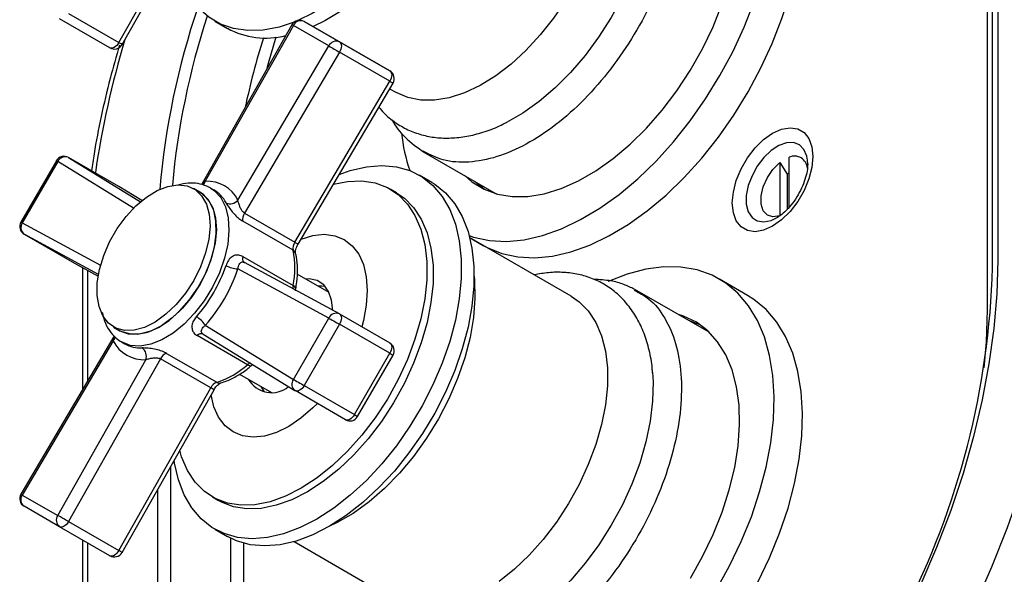
# Model space of a CAD drawing. Units: millimetres. Extents: x 4 to 1496, y 5 to 1495.
# Drawn here: x 1110 to 1221, y 334 to 397 of the extents above; entities that cross this region are included whole.
import ezdxf

# ---------------------------------------------------------------- set-up
doc = ezdxf.new("R2010")
doc.units = ezdxf.units.MM

msp = doc.modelspace()

# ---------------------------------------------------------------- linework, layer by layer
at = {"color": 7, "linetype": 'Continuous', "lineweight": 25}
for p, q in [((1220.05, 426.93), (1220.05, 369.77)), ((1219.47, 368.95), (1219.47, 426.11)), ((1218.88, 364.19), (1218.88, 421.35)), ((1121.16, 394.26), (1131.51, 412.57)), ((1121.52, 394.04), (1131.87, 412.35)), ((1120.15, 393.67), (1114.49, 396.93)), ((1115.5, 397.53), (1121.16, 394.26)), ((1131.95, 396.67), (1133.37, 395.85)), ((1142.01, 396.64), (1145.99, 394.34)), ((1147.66, 393.37), (1142.01, 396.64)), ((1140.64, 396.26), (1130.5, 378.34)), ((1140.8, 396.18), (1130.89, 378.65)), ((1144.78, 393.88), (1140.8, 396.18)), ((1134.56, 376.54), (1144.78, 393.88)), ((1145.99, 394.34), (1151.65, 391.07)), ((1151.65, 391.07), (1147.66, 393.37)), ((1145.98, 393.17), (1135.3, 375.05)), ((1151.64, 389.9), (1145.98, 393.17)), ((1140.96, 371.78), (1151.64, 389.9)), ((1141.33, 371.58), (1152.01, 389.7)), ((1151.63, 389.06), (1152.32, 388.67)), ((1115.5, 381.32), (1123.6, 376.35)), ((1121.16, 378.06), (1115.5, 381.32)), ((1155.52, 381.97), (1155.39, 382.03)), ((1155.49, 381.92), (1163.6, 377.25)), ((1196.58, 375.74), (1196.58, 381.36)), ((1114.13, 380.96), (1110.14, 374.06)), ((1114.28, 380.87), (1110.3, 373.97)), ((1122.82, 375.62), (1114.28, 380.87)), ((1195.52, 380.75), (1196.36, 379.46)), ((1195.52, 380.75), (1195.52, 374.75)), ((1198.67, 380.54), (1198.64, 381.04)), ((1156.37, 378.53), (1154.95, 379.35)), ((1196.36, 379.46), (1196.36, 375.51)), ((1121.17, 378.05), (1121.16, 378.06)), ((1123.74, 376.47), (1121.16, 378.06)), ((1123.74, 376.47), (1121.17, 378.05)), ((1130.27, 377.43), (1129.57, 377.84)), ((1131.83, 377.68), (1131.48, 377.89)), ((1152.39, 377.36), (1151.68, 377.77)), ((1135.3, 375.05), (1140.96, 371.78)), ((1194.78, 374.33), (1195.17, 374.52)), ((1110.3, 373.97), (1119.11, 369.2)), ((1140.76, 370.89), (1135.11, 374.15)), ((1118.88, 368.16), (1110.52, 372.69)), ((1110.52, 372.69), (1116.17, 369.43)), ((1172.06, 365.72), (1160.63, 372.32)), ((1160.63, 372.32), (1162.17, 371.43)), ((1135.11, 370.18), (1140.76, 366.91)), ((1141.05, 370.52), (1141.05, 370.53)), ((1116.19, 369.42), (1116.17, 369.43)), ((1116.17, 369.43), (1118.84, 367.98)), ((1116.19, 369.42), (1118.84, 367.98)), ((1117.09, 368.93), (1117.06, 366.99)), ((1145.97, 363.73), (1135.29, 369.51)), ((1117.65, 368.63), (1117.64, 367.81)), ((1117.64, 367.81), (1117.64, 356.17)), ((1144.78, 363.26), (1134.56, 368.8)), ((1144.82, 366.15), (1141.24, 368.21)), ((1117.06, 366.99), (1117.06, 355.17)), ((1191.91, 365.81), (1188.73, 367.64)), ((1179.49, 366.34), (1179.15, 366.5)), ((1179.15, 366.41), (1179.44, 366.24)), ((1187.59, 361.66), (1179.49, 366.34)), ((1145.98, 363.72), (1145.97, 363.73)), ((1145.98, 363.72), (1151.64, 360.46)), ((1120.57, 362.25), (1121.27, 361.84)), ((1130.89, 362.45), (1140.8, 356.36)), ((1140.8, 356.36), (1144.78, 363.26)), ((1145.99, 362.56), (1142.01, 355.66)), ((1151.65, 359.3), (1145.99, 362.56)), ((1120.6, 361.19), (1110.15, 343.45)), ((1135.63, 358.01), (1129.97, 361.28)), ((1130.64, 361.46), (1140.98, 355.1)), ((1120.52, 360.69), (1110.3, 343.35)), ((1121.48, 360.57), (1121.84, 360.36)), ((1126.53, 359.29), (1132.19, 356.03)), ((1147.66, 352.4), (1151.65, 359.3)), ((1148.03, 352.18), (1152.01, 359.08)), ((1114.28, 341.05), (1124.19, 358.57)), ((1125.85, 358.68), (1115.5, 340.37)), ((1131.51, 355.41), (1125.85, 358.68)), ((1136.11, 357.95), (1136.21, 358.03)), ((1134.75, 356.95), (1138.32, 354.89)), ((1142.01, 355.66), (1147.66, 352.4)), ((1121.16, 337.1), (1131.51, 355.41)), ((1121.52, 336.88), (1131.87, 355.19)), ((1140.98, 355.1), (1141, 355.09)), ((1146.66, 351.82), (1141, 355.09)), ((1126.96, 346.5), (1126.96, 315.55)), ((1125.54, 315.21), (1125.54, 344)), ((1110.3, 343.35), (1114.28, 341.05)), ((1131.69, 343.13), (1132.39, 342.72)), ((1114.49, 339.78), (1110.51, 342.08)), ((1115.5, 340.37), (1121.16, 337.1)), ((1120.15, 336.51), (1114.49, 339.78)), ((1131.95, 339.51), (1133.37, 338.69)), ((1117.06, 338.3), (1117.06, 309.83)), ((1117.64, 337.96), (1117.64, 310.65)), ((1133.78, 315.55), (1133.78, 338.47)), ((1135.2, 337.93), (1135.2, 315.89)), ((1140.89, 338.11), (1152.32, 331.51))]:
    msp.add_line(p, q, dxfattribs=at)
at = {"color": 7, "linetype": 'Continuous', "lineweight": 25, "flags": 128}
for points in [[(1159.65, 424.24), (1159.37, 421.92), (1158.87, 419.52), (1158.17, 417.09), (1157.27, 414.65), (1156.18, 412.24), (1154.91, 409.88), (1153.5, 407.62), (1151.94, 405.47), (1150.28, 403.48), (1148.52, 401.66), (1146.69, 400.05), (1144.82, 398.66), (1142.92, 397.51), (1141.37, 396.76)], [(1161.06, 423.42), (1160.78, 421.1), (1160.29, 418.71), (1159.58, 416.27), (1158.68, 413.83), (1157.59, 411.42), (1156.33, 409.06), (1154.91, 406.8), (1153.36, 404.66), (1151.69, 402.66), (1149.93, 400.85), (1148.1, 399.23), (1146.23, 397.84), (1144.34, 396.7), (1143.03, 396.05)], [(1180.62, 375.33), (1182.73, 377.1), (1184.78, 379.08), (1186.75, 381.26), (1188.62, 383.6), (1190.36, 386.09), (1191.97, 388.7), (1193.41, 391.4), (1194.68, 394.16), (1195.77, 396.95), (1196.65, 399.74), (1197.33, 402.51), (1197.79, 405.22), (1198.04, 407.84), (1198.06, 410.36), (1197.85, 412.73), (1197.43, 414.94), (1196.79, 416.96), (1195.94, 418.77), (1194.89, 420.35), (1193.66, 421.69), (1192.24, 422.77), (1191.91, 422.96)], [(1176.77, 381.21), (1178.68, 382.82), (1180.53, 384.64), (1182.28, 386.65), (1183.93, 388.83), (1185.45, 391.13), (1186.81, 393.54), (1188.01, 396.02), (1189.02, 398.54), (1189.83, 401.07), (1190.44, 403.57), (1190.83, 406.01), (1191, 408.36), (1190.94, 410.58), (1190.66, 412.66), (1190.17, 414.56), (1189.46, 416.26), (1188.55, 417.73), (1187.44, 418.96), (1186.16, 419.93), (1184.72, 420.63), (1184.12, 420.82)], [(1176.1, 412.34), (1175.83, 410.18), (1175.35, 407.96), (1174.66, 405.7), (1173.77, 403.44), (1172.7, 401.22), (1171.46, 399.07), (1170.08, 397.02), (1168.58, 395.11), (1166.97, 393.38), (1165.29, 391.83), (1163.56, 390.51), (1161.8, 389.43), (1160.06, 388.6), (1158.34, 388.05), (1156.69, 387.77), (1155.13, 387.78), (1153.67, 388.07), (1152.35, 388.65), (1152.32, 388.67)], [(1181.22, 411.05), (1180.94, 408.78), (1180.45, 406.45), (1179.76, 404.08), (1178.87, 401.7), (1177.79, 399.35), (1176.54, 397.06), (1175.14, 394.87), (1173.61, 392.8), (1171.97, 390.88), (1170.24, 389.15), (1168.45, 387.62), (1166.62, 386.31), (1164.78, 385.25), (1164.72, 385.22)], [(1140.9, 396.57), (1139.19, 396), (1137.4, 395.66), (1135.69, 395.6), (1134.08, 395.83), (1132.6, 396.34), (1131.27, 397.12), (1130.1, 398.16), (1129.11, 399.45), (1128.32, 400.98), (1127.73, 402.71), (1127.38, 404.42)], [(1177.44, 377.16), (1179.55, 378.93), (1181.6, 380.92), (1183.57, 383.1), (1185.44, 385.44), (1187.18, 387.93), (1188.79, 390.54), (1190.23, 393.23), (1191.5, 395.99), (1192.59, 398.78)], [(1138.84, 394.85), (1137.96, 391.9), (1137.76, 391.18)], [(1121.16, 394.26), (1121.05, 394.09), (1120.93, 393.94), (1120.79, 393.82), (1120.65, 393.72), (1120.51, 393.66), (1120.38, 393.62), (1120.26, 393.63), (1120.15, 393.67)], [(1145.99, 394.34), (1146.08, 394.26), (1146.15, 394.16), (1146.19, 394.03), (1146.2, 393.87), (1146.18, 393.7), (1146.14, 393.52), (1146.07, 393.34), (1145.98, 393.17)], [(1151.65, 391.07), (1151.74, 391), (1151.8, 390.89), (1151.84, 390.76), (1151.86, 390.61), (1151.84, 390.44), (1151.8, 390.26), (1151.73, 390.08), (1151.64, 389.9)], [(1199.25, 381.44), (1199.14, 380.21), (1198.8, 378.91), (1198.26, 377.61), (1197.54, 376.36), (1196.68, 375.24), (1195.73, 374.3), (1194.72, 373.59), (1193.71, 373.14), (1192.75, 372.97), (1191.89, 373.1), (1191.17, 373.51), (1190.63, 374.19), (1190.3, 375.11), (1190.18, 376.21), (1190.3, 377.44), (1190.63, 378.74), (1191.17, 380.04), (1191.89, 381.29), (1192.75, 382.41), (1193.71, 383.35), (1194.72, 384.06), (1195.73, 384.51), (1196.68, 384.68), (1197.54, 384.55), (1198.26, 384.13), (1198.8, 383.45), (1199.14, 382.54), (1199.25, 381.44)], [(1198.64, 381.04), (1198.56, 381.48), (1198.24, 382.23), (1197.73, 382.74), (1197.06, 383), (1196.27, 382.97), (1195.42, 382.66), (1194.55, 382.1), (1193.73, 381.31), (1192.99, 380.35), (1192.4, 379.28), (1191.98, 378.16), (1191.76, 377.06), (1191.76, 376.06), (1191.98, 375.21), (1192.4, 374.57), (1192.99, 374.18), (1193.73, 374.07), (1194.55, 374.24), (1194.78, 374.33)], [(1160.12, 379.25), (1160.89, 378.59), (1162.26, 377.76), (1163.77, 377.2), (1165.42, 376.93), (1167.18, 376.94), (1169.02, 377.25), (1170.93, 377.83), (1172.87, 378.7), (1174.83, 379.83), (1176.77, 381.21)], [(1145.96, 379.43), (1147.2, 379.87), (1149.01, 380.29), (1150.75, 380.43), (1152.39, 380.28), (1153.91, 379.85), (1155.28, 379.15), (1156.5, 378.18), (1157.54, 376.95), (1158.39, 375.49), (1159.03, 373.81), (1159.47, 371.94), (1159.69, 369.89), (1159.69, 367.71), (1159.47, 365.41), (1159.03, 363.04), (1158.39, 360.61), (1157.54, 358.17), (1156.5, 355.75), (1155.28, 353.37), (1153.91, 351.08), (1152.39, 348.9), (1150.75, 346.86), (1149.01, 344.99), (1147.2, 343.32), (1145.34, 341.87), (1143.45, 340.65), (1141.56, 339.69), (1139.7, 338.99), (1137.89, 338.57), (1136.15, 338.43), (1134.52, 338.58), (1133, 339.01), (1131.62, 339.71), (1130.41, 340.68), (1129.37, 341.91), (1128.52, 343.37), (1127.87, 345.05), (1127.44, 346.92), (1127.38, 347.26)], [(1195.52, 374.75), (1194.76, 374.64), (1194.13, 374.84), (1193.67, 375.33), (1193.43, 376.08), (1193.43, 377.01), (1193.67, 378.03), (1194.13, 379.06), (1194.76, 379.99), (1195.52, 380.75)], [(1196.36, 379.46), (1196.5, 379.57), (1196.58, 379.64)], [(1119.46, 370.29), (1120.13, 371.84), (1120.98, 373.32), (1121.98, 374.69), (1123.09, 375.89), (1124.27, 376.88), (1125.48, 377.62), (1126.68, 378.08), (1127.81, 378.26), (1128.85, 378.14), (1129.75, 377.72), (1130.48, 377.03), (1131.02, 376.09), (1131.34, 374.93), (1131.43, 373.59), (1131.29, 372.12), (1130.93, 370.58), (1130.36, 369.02), (1129.6, 367.49), (1128.67, 366.06), (1127.61, 364.77), (1126.46, 363.68), (1125.26, 362.81), (1124.05, 362.2), (1122.88, 361.88), (1121.79, 361.85), (1120.82, 362.12), (1120, 362.68), (1119.36, 363.5), (1118.93, 364.55), (1118.72, 365.81), (1118.74, 367.22), (1118.99, 368.73), (1119.46, 370.29)], [(1131.52, 377.87), (1131.91, 377.59), (1132.63, 376.81), (1133.16, 375.78), (1133.47, 374.54), (1133.55, 373.12), (1133.41, 371.59), (1133.04, 369.98), (1132.47, 368.34), (1131.7, 366.73), (1130.77, 365.2), (1129.69, 363.8), (1128.52, 362.58), (1127.27, 361.57), (1126.01, 360.81), (1124.75, 360.31), (1123.56, 360.1), (1122.45, 360.19), (1121.48, 360.57)], [(1145.31, 378.33), (1146.89, 378.64), (1148.5, 378.69), (1150, 378.46), (1151.37, 377.94), (1152.58, 377.15), (1153.62, 376.09), (1154.48, 374.79), (1155.13, 373.26), (1155.58, 371.53), (1155.8, 369.62), (1155.8, 367.57), (1155.58, 365.41), (1155.13, 363.17), (1154.48, 360.88), (1153.62, 358.59), (1152.58, 356.33), (1151.37, 354.13), (1150, 352.04), (1148.5, 350.07), (1146.89, 348.27), (1145.2, 346.66), (1143.46, 345.27), (1141.68, 344.12), (1139.91, 343.23), (1138.17, 342.6), (1136.48, 342.26), (1134.87, 342.21), (1133.37, 342.44), (1132, 342.96), (1130.79, 343.75), (1129.74, 344.81), (1128.89, 346.11), (1128.23, 347.64), (1128.01, 348.38)], [(1156.37, 378.53), (1156.7, 378.33), (1157.91, 377.36), (1158.95, 376.13), (1159.8, 374.67), (1160.45, 372.99), (1160.88, 371.12), (1161.1, 369.08), (1161.1, 366.89), (1160.88, 364.6), (1160.45, 362.22), (1159.8, 359.8), (1158.95, 357.35), (1157.91, 354.93), (1156.7, 352.55), (1155.32, 350.26), (1153.8, 348.08), (1152.17, 346.04), (1150.43, 344.18), (1148.62, 342.5), (1146.75, 341.05), (1144.87, 339.83), (1142.98, 338.87), (1141.12, 338.17), (1139.3, 337.75), (1137.57, 337.62), (1135.93, 337.76), (1134.41, 338.19), (1133.37, 338.69)], [(1162.28, 377.75), (1161.33, 378.5), (1161.18, 378.64)], [(1130.27, 377.43), (1130.46, 377.32), (1131.19, 376.62), (1131.72, 375.68), (1132.04, 374.52), (1132.14, 373.18), (1132, 371.71), (1131.64, 370.17), (1131.07, 368.61), (1130.3, 367.09), (1129.37, 365.65), (1128.32, 364.37), (1127.17, 363.27), (1125.97, 362.4), (1124.76, 361.79), (1123.59, 361.47), (1122.5, 361.44), (1121.52, 361.71), (1121.27, 361.84)], [(1121.27, 361.84), (1122.21, 361.49), (1123.27, 361.43), (1124.42, 361.67), (1125.62, 362.2), (1126.83, 363), (1128, 364.03), (1129.09, 365.27), (1130.06, 366.67), (1130.87, 368.17), (1131.5, 369.73), (1131.92, 371.28), (1132.12, 372.78), (1132.09, 374.16), (1131.84, 375.37), (1131.36, 376.38), (1130.68, 377.15), (1130.27, 377.43)], [(1152.39, 377.36), (1153.29, 376.74), (1154.33, 375.69), (1155.19, 374.38), (1155.84, 372.85), (1156.28, 371.12), (1156.51, 369.22), (1156.51, 367.16), (1156.28, 365), (1155.84, 362.76), (1155.19, 360.48), (1154.33, 358.19), (1153.29, 355.92), (1152.07, 353.73), (1150.7, 351.63), (1149.2, 349.66), (1147.6, 347.86), (1145.91, 346.25), (1144.16, 344.86), (1142.39, 343.71), (1140.62, 342.82), (1138.87, 342.19), (1137.19, 341.85), (1135.58, 341.8), (1134.08, 342.03), (1132.71, 342.55), (1132.39, 342.72)], [(1160.58, 372.53), (1161.08, 372.36), (1162.86, 371.98), (1164.76, 371.88), (1166.76, 372.07), (1168.84, 372.55), (1170.96, 373.3), (1173.12, 374.33), (1175.29, 375.62), (1177.44, 377.16)], [(1162.17, 371.43), (1162.61, 371.19), (1164.26, 370.53), (1166.04, 370.14), (1167.94, 370.04), (1169.94, 370.23), (1172.02, 370.71), (1174.14, 371.47), (1176.3, 372.5), (1178.47, 373.79), (1180.62, 375.33)], [(1217.42, 330.81), (1219.37, 335.25), (1221.13, 339.71), (1222.7, 344.18), (1224.08, 348.65), (1225.25, 353.09), (1226.22, 357.49), (1226.97, 361.83), (1227.52, 366.1), (1227.84, 370.27), (1227.95, 374.33)], [(1141.67, 372.15), (1143, 372.55), (1144.28, 372.68), (1145.47, 372.52), (1146.52, 372.09), (1147.42, 371.39), (1148.15, 370.45), (1148.68, 369.27), (1149, 367.9), (1149.11, 366.37), (1149, 364.71), (1148.68, 362.97), (1148.49, 362.27)], [(1188.39, 332.7), (1189.87, 335.37), (1191.19, 338.12), (1192.33, 340.91), (1193.26, 343.7), (1194, 346.48), (1194.51, 349.21), (1194.81, 351.86), (1194.89, 354.4), (1194.75, 356.81), (1194.38, 359.06), (1193.8, 361.14), (1193, 363), (1192, 364.65), (1190.81, 366.05), (1189.44, 367.19), (1187.9, 368.07), (1186.22, 368.67), (1184.4, 368.98), (1182.48, 369.01), (1180.46, 368.75), (1178.37, 368.21), (1176.23, 367.38), (1176.23, 367.38)], [(1220.05, 369.77), (1219.94, 365.98), (1219.61, 362.08), (1219.06, 358.1), (1218.3, 354.04), (1217.32, 349.92), (1216.14, 345.77), (1214.75, 341.61), (1213.17, 337.45), (1211.4, 333.31)], [(1161.13, 367.99), (1161.17, 367.54), (1161.23, 365.5), (1161.06, 363.34), (1160.68, 361.09), (1160.08, 358.78), (1159.28, 356.46), (1158.29, 354.16), (1157.12, 351.91), (1155.79, 349.74), (1154.32, 347.69), (1152.74, 345.8), (1151.06, 344.08), (1149.32, 342.57), (1147.53, 341.28), (1145.74, 340.24), (1144.88, 339.84)], [(1145.22, 364.12), (1145.1, 365.29), (1144.76, 366.26), (1144.21, 367), (1143.47, 367.47), (1142.59, 367.66), (1142.22, 367.65)], [(1144.4, 366.8), (1144, 366.84), (1143.63, 366.83)], [(1172.06, 365.72), (1172.95, 365.1), (1173.98, 364.06), (1174.83, 362.77), (1175.47, 361.26), (1175.91, 359.55), (1176.13, 357.67), (1176.13, 355.65), (1175.91, 353.51), (1175.47, 351.3), (1174.83, 349.04), (1173.98, 346.78), (1172.95, 344.55), (1171.75, 342.38), (1170.4, 340.3), (1168.92, 338.36), (1167.33, 336.59), (1165.66, 335), (1163.94, 333.62)], [(1193.06, 333.54), (1194.37, 336.28), (1195.51, 339.07), (1196.45, 341.86), (1197.18, 344.64), (1197.7, 347.37), (1198, 350.02), (1198.07, 352.56), (1197.93, 354.97), (1197.56, 357.23), (1196.98, 359.3), (1196.18, 361.17), (1195.18, 362.81), (1193.99, 364.21), (1192.62, 365.36), (1191.91, 365.81)], [(1145.98, 363.72), (1146.07, 363.65), (1146.14, 363.55), (1146.18, 363.42), (1146.2, 363.26), (1146.19, 363.1), (1146.15, 362.92), (1146.08, 362.74), (1145.99, 362.56)], [(1185.47, 334.01), (1186.83, 336.42), (1188.02, 338.9), (1189.03, 341.42), (1189.84, 343.94), (1190.45, 346.44), (1190.83, 348.88), (1191, 351.23), (1190.94, 353.46), (1190.66, 355.53), (1190.16, 357.43), (1189.45, 359.12), (1188.53, 360.59), (1187.42, 361.82), (1186.14, 362.78), (1184.7, 363.48), (1184.12, 363.67)], [(1218.52, 357.66), (1218.77, 360.6), (1218.88, 364.19)], [(1144.78, 363.26), (1144.9, 363.19), (1145.03, 363.12), (1145.18, 363.03), (1145.34, 362.93), (1145.51, 362.84), (1145.68, 362.74), (1145.84, 362.65), (1145.99, 362.56)], [(1185.18, 363.05), (1186.5, 362.55), (1186.5, 362.55)], [(1151.64, 360.46), (1151.73, 360.38), (1151.8, 360.28), (1151.84, 360.15), (1151.86, 360), (1151.84, 359.83), (1151.8, 359.65), (1151.74, 359.47), (1151.65, 359.3)], [(1151.65, 359.3), (1151.78, 359.22), (1151.88, 359.16), (1151.96, 359.12), (1152, 359.09), (1152.01, 359.08)], [(1135.63, 358.01), (1135.76, 357.95), (1135.88, 357.91), (1135.99, 357.9), (1136.08, 357.93), (1136.1, 357.95)], [(1181.22, 357.15), (1181.28, 356.08), (1181.22, 353.92), (1180.95, 351.66), (1180.46, 349.33), (1179.77, 346.95), (1178.88, 344.58), (1177.81, 342.23), (1176.56, 339.94), (1175.17, 337.74), (1173.64, 335.67), (1172, 333.75), (1170.27, 332.01), (1168.48, 330.48), (1166.65, 329.17), (1165.07, 328.25)], [(1140.8, 356.36), (1140.91, 356.29), (1141.05, 356.22), (1141.2, 356.13), (1141.36, 356.03), (1141.53, 355.94), (1141.7, 355.84), (1141.86, 355.75), (1142.01, 355.66)], [(1142.01, 355.66), (1141.9, 355.5), (1141.78, 355.35), (1141.64, 355.23), (1141.5, 355.13), (1141.36, 355.07), (1141.23, 355.04), (1141.11, 355.05), (1141, 355.09)], [(1143.51, 353.64), (1143, 353.14), (1141.65, 351.98), (1140.27, 351.06), (1138.89, 350.39), (1137.54, 349.98), (1136.26, 349.86), (1135.07, 350.01), (1134.02, 350.44), (1133.12, 351.14), (1132.39, 352.09), (1131.86, 353.26), (1131.54, 354.62)], [(1137.14, 355.57), (1137.44, 355.06), (1137.55, 354.92)], [(1147.66, 352.4), (1147.56, 352.23), (1147.43, 352.08), (1147.3, 351.96), (1147.16, 351.86), (1147.02, 351.8), (1146.89, 351.77), (1146.76, 351.78), (1146.66, 351.82)], [(1147.66, 352.4), (1147.79, 352.32), (1147.9, 352.26), (1147.97, 352.22), (1148.02, 352.19), (1148.03, 352.18)], [(1115.5, 340.37), (1115.39, 340.2), (1115.27, 340.05), (1115.14, 339.93), (1115, 339.83), (1114.86, 339.76), (1114.72, 339.73), (1114.6, 339.74), (1114.49, 339.78)], [(1121.16, 337.1), (1121.05, 336.94), (1120.93, 336.79), (1120.79, 336.66), (1120.65, 336.56), (1120.51, 336.5), (1120.38, 336.47), (1120.26, 336.47), (1120.15, 336.51)]]:
    msp.add_lwpolyline(points, dxfattribs=at)
at = {"color": 7, "linetype": 'Continuous', "lineweight": 25}
for centre, radius, start, end in [((1213.69, 370.03), 88.27, 161.3756, 174.9812), ((1213.18, 370.4), 86.35, 161.895, 174.8184), ((1141.51, 395.77), 1, 60.0027, 150.5223), ((1141.64, 395.79), 0.922, 66.3569, 155.1837), ((1137.71, 403.88), 9.12, 241.58, 284.145), ((1140.17, 395.15), 1.21, 58.4711, 67.1936), ((1221.98, 364.54), 104.55, 163.2801, 171.7282), ((1219.2, 369.07), 85.72, 162.5484, 167.9664), ((1145.62, 393.49), 0.922, 66.3569, 155.1837), ((1120.65, 394.53), 1, 240.0027, 330.5223), ((1118.17, 388.85), 6.18, 57.1424, 61.0637), ((1176.45, 445.95), 60.94, 238.6951, 240.0056), ((1151.15, 390.2), 1, 329.4777, 59.9946), ((1154.8, 395.14), 6.11, 238.9308, 242.8925), ((1172.13, 386.05), 19.26, 185.9252, 198.7396), ((1114.99, 380.46), 1, 60.0027, 150), ((1115.13, 380.47), 0.932, 66.3835, 154.5261), ((1197.17, 380), 1.48, 4.9998, 113.6692), ((1230.15, 581.65), 231.81, 239.9654, 240.0107), ((1129.98, 378.94), 0.964, 312.6054, 342.5145), ((1131.09, 374.75), 3.91, 27.1808, 92.8084), ((1130, 374.56), 3.63, 27.3748, 59.5273), ((1133.68, 377.26), 1.14, 245.673, 320.4493), ((1136.37, 374.35), 1.28, 146.7382, 188.8772), ((1111.01, 373.56), 1, 150, 240.0027), ((1226.17, 574.75), 231.81, 239.9654, 240.0107), ((1111.07, 373.44), 0.932, 145.4725, 233.6221), ((1142.03, 371.08), 1.28, 146.7382, 188.8772), ((1144.13, 377.06), 6.15, 238.9393, 242.8761), ((1135.68, 369.98), 0.611, 160.8541, 229.7795), ((1131.62, 368.9), 9.36, 347.7433, 12.2567), ((1140.5, 370.39), 0.566, 15.1628, 62.4837), ((1117.17, 374.6), 16.94, 318.6497, 341.3503), ((1134.7, 371.79), 3, 240.2667, 267.2561), ((1128.55, 371.54), 90.95, 332.7613, 358.371), ((1116.91, 374.75), 18.63, 318.6497, 341.3503), ((1141.7, 366.71), 0.953, 167.8258, 189.7062), ((1140.61, 366.49), 0.452, 5.9898, 70.3592), ((1128.37, 360.82), 3, 32.7369, 59.7383), ((1145.62, 362.88), 0.916, 67.6761, 155.7421), ((1119.82, 361.34), 0.96, 317.4511, 348.286), ((1130.43, 360.88), 0.611, 70.2268, 139.1441), ((1124, 362.48), 3.91, 207.1808, 272.8084), ((1123.63, 363.56), 3.67, 240.688, 272.4054), ((1151.15, 359.58), 1, 330, 60.0027), ((1123.12, 358.97), 1.14, 339.5486, 54.3315), ((1126.99, 358.1), 1.28, 111.1194, 153.2631), ((1129.33, 364.94), 9.36, 287.7386, 312.256), ((1136.27, 357.31), 0.955, 110.4571, 132.1621), ((1132.65, 354.84), 1.28, 111.1194, 153.2631), ((1132.49, 356.5), 0.566, 237.5238, 284.8224), ((1138.35, 357.88), 3.02, 209.6525, 309.2748), ((1141.54, 355.82), 0.916, 144.2575, 232.3156), ((1128.92, 350.68), 5.39, 56.8712, 61.3681), ((1147.16, 352.68), 1, 240.0027, 330), ((1111.01, 342.94), 1, 149.4777, 239.9946), ((1110.87, 344.4), 1.2, 232.7378, 241.5496), ((1111.05, 342.82), 0.922, 144.8149, 233.6488), ((1115.04, 340.52), 0.922, 144.8149, 233.6488), ((1084.71, 287.04), 61.57, 59.9998, 61.2969), ((1120.65, 337.38), 1, 240.0027, 330.5223), ((1118.65, 332.51), 5.23, 56.7874, 61.4186)]:
    msp.add_arc(centre, radius, start, end, dxfattribs=at)
for points, knots in [([(1179.43, 423.46), (1179.56, 423.4), (1180.55, 423.01), (1181.94, 421.5), (1183.46, 418.96), (1184.33, 415.72), (1184.57, 412), (1184.14, 407.92), (1183.08, 403.64), (1181.42, 399.32), (1179.22, 395.14), (1176.57, 391.24), (1173.58, 387.79), (1170.34, 384.91), (1167, 382.71), (1163.68, 381.28), (1160.52, 380.69), (1157.72, 380.86), (1156.21, 381.62), (1155.52, 381.97)], [0, 0, 0, 0, 0.010108, 0.072547, 0.134985, 0.197424, 0.259862, 0.3223, 0.384739, 0.447177, 0.509615, 0.572054, 0.634492, 0.696931, 0.759369, 0.821807, 0.884246, 0.946684, 1, 1, 1, 1]), ([(1121.23, 393.96), (1120.87, 392.71), (1120.1, 390.03), (1119.16, 385.95), (1118.46, 382.48), (1118.18, 380.46), (1118.09, 379.83)], [0, 0, 0, 0, 0.261953, 0.562422, 0.863009, 1, 1, 1, 1]), ([(1150.42, 387), (1150.6, 386.78), (1151.13, 386.11), (1152.23, 385.25), (1153.66, 384.41), (1155.21, 383.85), (1156.84, 383.53), (1158.55, 383.48), (1160.32, 383.67), (1162.14, 384.14), (1163.64, 384.68), (1164.51, 385.14), (1164.77, 385.28)], [0, 0, 0, 0, 0.055816, 0.167496, 0.276847, 0.385264, 0.493796, 0.603864, 0.716479, 0.832017, 0.950159, 1, 1, 1, 1]), ([(1151.92, 385.56), (1151.92, 385.55), (1152.29, 384.8), (1153.4, 383.42), (1154.75, 382.45), (1155.5, 381.92)], [0, 0, 0, 0, 0.006502, 0.456034, 1, 1, 1, 1]), ([(1198.67, 380.63), (1198.66, 380.49), (1198.65, 380.11), (1198.52, 379.34), (1198.21, 378.36), (1197.74, 377.36), (1197.15, 376.4), (1196.46, 375.56), (1195.75, 374.89), (1195.31, 374.62), (1195.1, 374.49)], [0, 0, 0, 0, 0.067813, 0.198217, 0.331392, 0.46703, 0.603875, 0.740402, 0.874923, 1, 1, 1, 1]), ([(1131.53, 377.86), (1131.21, 378.02), (1130.59, 378.33), (1129.51, 378.47), (1128.58, 378.43), (1128, 378.26), (1127.81, 378.2)], [0, 0, 0, 0, 0.283027, 0.567714, 0.857004, 1, 1, 1, 1]), ([(1130.89, 378.65), (1130.8, 378.61), (1130.63, 378.53), (1130.55, 378.39), (1130.51, 378.33)], [0, 0, 0, 0, 0.5749771, 1, 1, 1, 1]), ([(1133.22, 376.23), (1133.29, 376.1), (1133.45, 375.84), (1133.81, 375.35), (1134.22, 374.87), (1134.67, 374.44), (1134.96, 374.25), (1135.11, 374.15)], [0, 0, 0, 0, 0.195624, 0.412705, 0.611919, 0.803926, 1, 1, 1, 1]), ([(1135.3, 375.05), (1135.24, 375.09), (1135.17, 375.15), (1135.03, 375.3), (1134.9, 375.51), (1134.74, 375.86), (1134.63, 376.22), (1134.58, 376.44), (1134.56, 376.54)], [0, 0, 0, 0, 0.1419261, 0.1694058, 0.3491086, 0.5531279, 0.7879014, 1, 1, 1, 1]), ([(1141.05, 370.53), (1141.04, 370.56), (1141.03, 370.62), (1141.04, 370.83), (1141.11, 371.12), (1141.22, 371.39), (1141.31, 371.54), (1141.33, 371.58)], [0, 0, 0, 0, 0.18393, 0.406109, 0.644492, 0.906768, 1, 1, 1, 1]), ([(1135.11, 370.18), (1135.04, 370.21), (1134.81, 370.33), (1134.38, 370.39), (1133.9, 370.2), (1133.47, 369.79), (1133.3, 369.39), (1133.22, 369.19)], [0, 0, 0, 0, 0.086749, 0.31352, 0.551053, 0.777705, 1, 1, 1, 1]), ([(1141.06, 366.53), (1141.11, 366.79), (1141.24, 367.56), (1141.3, 368.8), (1141.21, 369.85), (1141.08, 370.41), (1141.05, 370.53)], [0, 0, 0, 0, 0.185961, 0.538649, 0.89365, 1, 1, 1, 1]), ([(1134.56, 368.8), (1134.59, 368.92), (1134.63, 369.17), (1134.77, 369.43), (1134.94, 369.57), (1135.1, 369.58), (1135.21, 369.55), (1135.27, 369.52), (1135.3, 369.51)], [0, 0, 0, 0, 0.2411144, 0.484794, 0.7222811, 0.8630856, 0.9261796, 1, 1, 1, 1]), ([(1181.2, 357.11), (1181.19, 357.28), (1181.15, 358.16), (1180.86, 359.65), (1180.3, 361.55), (1179.49, 363.25), (1178.48, 364.75), (1177.29, 366), (1175.94, 367), (1174.46, 367.73), (1172.89, 368.21), (1171.23, 368.43), (1169.56, 368.42), (1168.44, 368.21), (1167.91, 368.12)], [0, 0, 0, 0, 0.022129, 0.118469, 0.214256, 0.30861, 0.40067, 0.490047, 0.577058, 0.662588, 0.747663, 0.833231, 0.920323, 1, 1, 1, 1]), ([(1179.15, 366.5), (1178.77, 366.69), (1177.94, 367.1), (1176.43, 367.51), (1175.25, 367.57), (1174.61, 367.61)], [0, 0, 0, 0, 0.279456, 0.604969, 1, 1, 1, 1]), ([(1141.04, 366.32), (1141.04, 366.35), (1141.04, 366.41), (1141.05, 366.49), (1141.06, 366.53)], [0, 0, 0, 0, 0.535987, 1, 1, 1, 1]), ([(1179.44, 366.24), (1179.9, 365.99), (1181.15, 365.31), (1182.66, 363.33), (1183.91, 360.48), (1184.51, 357.02), (1184.46, 353.12), (1183.76, 348.94), (1182.44, 344.62), (1180.53, 340.34), (1178.13, 336.26), (1175.32, 332.54), (1172.21, 329.31), (1168.91, 326.72), (1165.57, 324.84), (1162.29, 323.75), (1159.24, 323.55), (1156.94, 323.92), (1155.87, 324.65), (1155.55, 324.86)], [0, 0, 0, 0, 0.036035, 0.098535, 0.161035, 0.223535, 0.286035, 0.348535, 0.411035, 0.473535, 0.536035, 0.598535, 0.661035, 0.723535, 0.786035, 0.848535, 0.911035, 0.973535, 1, 1, 1, 1]), ([(1119.3, 363.92), (1119.37, 363.59), (1119.54, 362.84), (1120.06, 361.86), (1120.73, 361.06), (1121.26, 360.71), (1121.48, 360.57)], [0, 0, 0, 0, 0.225147, 0.517514, 0.801301, 1, 1, 1, 1]), ([(1129.88, 363.41), (1129.77, 363.26), (1129.52, 362.94), (1129.36, 362.43), (1129.39, 361.96), (1129.58, 361.56), (1129.84, 361.37), (1129.97, 361.28)], [0, 0, 0, 0, 0.195624, 0.412705, 0.611919, 0.803926, 1, 1, 1, 1]), ([(1130.65, 361.45), (1130.59, 361.49), (1130.53, 361.53), (1130.45, 361.64), (1130.42, 361.78), (1130.48, 361.99), (1130.63, 362.22), (1130.81, 362.37), (1130.89, 362.45)], [0, 0, 0, 0, 0.1419261, 0.1694058, 0.3491086, 0.5531279, 0.7879014, 1, 1, 1, 1]), ([(1120.61, 361.19), (1120.57, 361.12), (1120.5, 360.97), (1120.52, 360.79), (1120.52, 360.69)], [0, 0, 0, 0, 0.494457, 1, 1, 1, 1]), ([(1126.53, 359.29), (1126.46, 359.33), (1126.22, 359.46), (1125.7, 359.65), (1124.99, 359.8), (1124.29, 359.89), (1123.95, 359.89), (1123.79, 359.9)], [0, 0, 0, 0, 0.086749, 0.31352, 0.551053, 0.777705, 1, 1, 1, 1]), ([(1124.19, 358.57), (1124.3, 358.61), (1124.53, 358.69), (1124.95, 358.77), (1125.34, 358.8), (1125.6, 358.77), (1125.75, 358.73), (1125.81, 358.69), (1125.85, 358.68)], [0, 0, 0, 0, 0.241114, 0.484794, 0.722281, 0.863086, 0.92618, 1, 1, 1, 1]), ([(1132.63, 355.96), (1132.86, 356.03), (1133.49, 356.23), (1134.53, 356.76), (1135.47, 357.41), (1135.98, 357.84), (1136.11, 357.95)], [0, 0, 0, 0, 0.189087, 0.53693, 0.886913, 1, 1, 1, 1]), ([(1131.87, 355.19), (1131.92, 355.27), (1132.03, 355.47), (1132.25, 355.71), (1132.47, 355.88), (1132.59, 355.94), (1132.62, 355.96), (1132.63, 355.96)], [0, 0, 0, 0, 0.1863347, 0.4641791, 0.6998192, 0.9200572, 1, 1, 1, 1])]:
    msp.add_open_spline(points, degree=3, knots=knots, dxfattribs=at)

doc.saveas('drawing.dxf')
